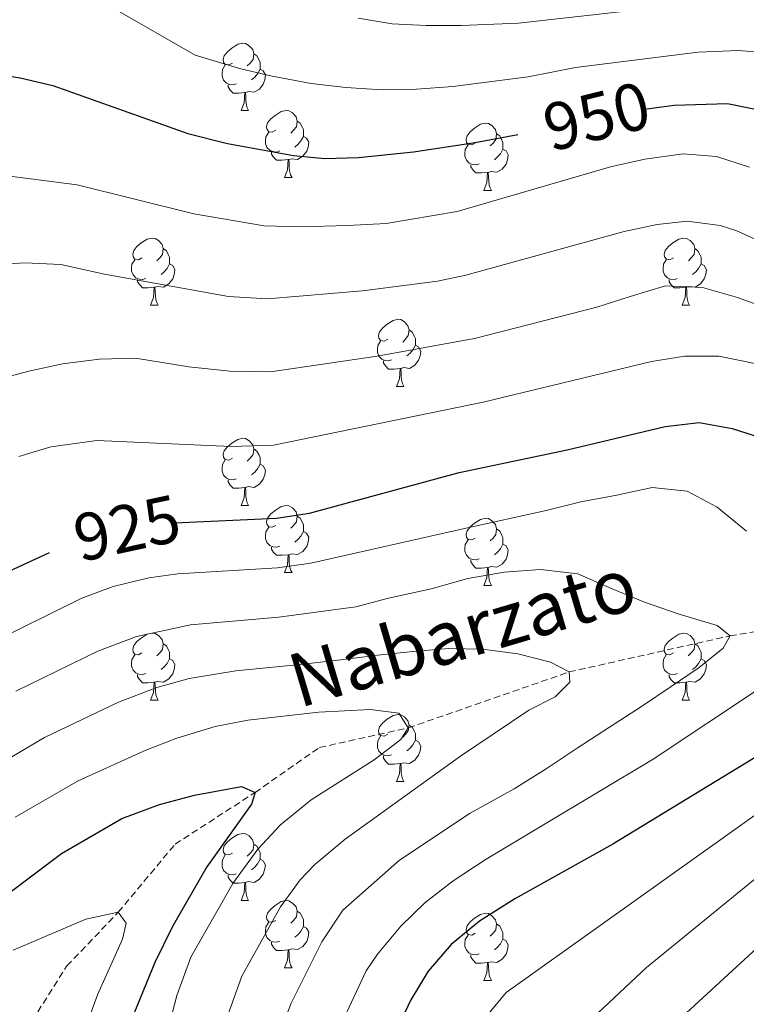
# Model space of a CAD drawing. Units: metres. Extents: x 667736 to 672263, y 4739334 to 4742413.
# Drawn here: x 670018 to 670126, y 4740890 to 4741037 of the extents above; entities that cross this region are included whole.
import ezdxf
from ezdxf.enums import TextEntityAlignment as Align

# ---------------------------------------------------------------- set-up
doc = ezdxf.new("R2010")
doc.units = ezdxf.units.M
doc.header["$MEASUREMENT"] = 0
doc.linetypes.add('TRAZOSX2', pattern=[1.5, 1, -0.5])
for name, color, linetype, lineweight in [('Level 11', 142, 'TRAZOSX2', 13), ('Level 36', 19, 'Continuous', 40), ('Level 4', 36, 'Continuous', 30), ('Level 41', 39, 'Continuous', 0), ('Level 43', 5, 'Continuous', 0), ('Level 5', 36, 'Continuous', 0)]:
    doc.layers.add(name, color=color, linetype=linetype, lineweight=lineweight)
doc.styles.add('Arial', font='ARIAL.TTF', dxfattribs={"height": 0.2})

msp = doc.modelspace()

# ---------------------------------------------------------------- linework, layer by layer
at = {"layer": 'Level 11', "color": 142, "linetype": 'TRAZOSX2', "lineweight": 13}
msp.add_polyline3d([(670012.11, 4740870.18, 885), (670018.68, 4740886.61, 890), (670024.64, 4740896, 892.11), (670032.31, 4740904, 895), (670040.78, 4740914.17, 897.77), (670052.72, 4740921.89, 900), (670062.3, 4740928.6, 902.74), (670075.6, 4740931.54, 905), (670099.59, 4740939.89, 910), (670123.62, 4740945.28, 915), (670142.87, 4740948.52, 920), (670162.12, 4740954.01, 925), (670180.64, 4740965.52, 930), (670202.24, 4740978.74, 935), (670224.8, 4740993.45, 940), (670240.78, 4741000.83, 945), (670255.67, 4741008.52, 950), (670271.81, 4741015.34, 955), (670298.16, 4741029.64, 965), (670304.05, 4741041.97, 970)], dxfattribs=at)
at = {"layer": 'Level 36', "color": 92, "linetype": 'Continuous', "lineweight": 0}
for points in [[(670049.34, 4741030.8), (670048.81, 4741030.54), (670048.28, 4741030.59), (670048.02, 4741030.96), (670047.96, 4741031.39), (670048.12, 4741031.91), (670048.6, 4741032.5), (670049.24, 4741033.03), (670050.14, 4741033.62), (670050.88, 4741033.78), (670051.31, 4741033.72), (670051.84, 4741033.41), (670052.37, 4741032.82), (670052.53, 4741032.18), (670052.42, 4741031.33), (670051.99, 4741030.8), (670051.57, 4741030.38)], [(670052.53, 4741032.18), (670053, 4741031.87), (670053.32, 4741031.23), (670053.48, 4741030.91), (670053.48, 4741030.33), (670053.48, 4741029.9), (670053.11, 4741029.21), (670052.69, 4741028.73), (670052.21, 4741028.31)], [(670049.93, 4741027.72), (670049.5, 4741027.56), (670048.92, 4741027.62), (670048.44, 4741027.83), (670048.02, 4741028.26), (670047.8, 4741028.84), (670047.8, 4741029.26), (670047.86, 4741029.85), (670048.28, 4741030.54)], [(670053.48, 4741029.9), (670053.93, 4741029.65), (670054.28, 4741029.04), (670054.17, 4741028.31), (670053.96, 4741027.67), (670053.37, 4741026.93), (670052.58, 4741026.45), (670051.73, 4741026.56), (670051.3, 4741026.43)], [(670051.19, 4741026.43), (670050.3, 4741026.34), (670049.45, 4741026.34), (670049.03, 4741026.77), (670048.71, 4741027.25), (670048.71, 4741027.56)], [(670050.64, 4741023.74), (670051.08, 4741024.9), (670051.19, 4741026.43), (670051.3, 4741026.43), (670051.33, 4741025.84), (670051.37, 4741025.16), (670051.44, 4741024.54), (670051.55, 4741024.14), (670051.77, 4741023.74)], [(670050.64, 4741023.74), (670051.77, 4741023.74)], [(670055.82, 4741020.77), (670055.29, 4741020.5), (670054.76, 4741020.56), (670054.49, 4741020.93), (670054.44, 4741021.35), (670054.6, 4741021.87), (670055.08, 4741022.47), (670055.71, 4741023), (670056.61, 4741023.58), (670057.36, 4741023.74), (670057.78, 4741023.69), (670058.31, 4741023.37), (670058.84, 4741022.79), (670059, 4741022.15), (670058.89, 4741021.3), (670058.47, 4741020.77), (670058.05, 4741020.34)], [(670059, 4741022.15), (670059.48, 4741021.83), (670059.79, 4741021.19), (670059.95, 4741020.87), (670059.95, 4741020.29), (670059.95, 4741019.87), (670059.58, 4741019.18), (670059.16, 4741018.7), (670058.68, 4741018.28)], [(670085.59, 4741018.86), (670085.06, 4741018.6), (670084.53, 4741018.65), (670084.26, 4741019.02), (670084.21, 4741019.45), (670084.37, 4741019.97), (670084.85, 4741020.56), (670085.48, 4741021.09), (670086.38, 4741021.68), (670087.13, 4741021.84), (670087.55, 4741021.78), (670088.08, 4741021.47), (670088.61, 4741020.88), (670088.77, 4741020.24), (670088.66, 4741019.39), (670088.24, 4741018.86), (670087.82, 4741018.44)], [(670056.4, 4741017.69), (670055.98, 4741017.53), (670055.39, 4741017.59), (670054.92, 4741017.8), (670054.49, 4741018.22), (670054.28, 4741018.81), (670054.28, 4741019.23), (670054.33, 4741019.81), (670054.76, 4741020.5)], [(670059.95, 4741019.87), (670060.41, 4741019.62), (670060.75, 4741019), (670060.64, 4741018.28), (670060.43, 4741017.64), (670059.85, 4741016.9), (670059.05, 4741016.42), (670058.2, 4741016.52), (670057.77, 4741016.39)], [(670088.77, 4741020.24), (670089.25, 4741019.93), (670089.56, 4741019.29), (670089.72, 4741018.97), (670089.72, 4741018.39), (670089.72, 4741017.96), (670089.35, 4741017.27), (670088.93, 4741016.79), (670088.45, 4741016.37)], [(670086.17, 4741015.78), (670085.75, 4741015.62), (670085.16, 4741015.68), (670084.69, 4741015.89), (670084.26, 4741016.32), (670084.05, 4741016.9), (670084.05, 4741017.32), (670084.1, 4741017.91), (670084.53, 4741018.6)], [(670057.66, 4741016.39), (670056.77, 4741016.31), (670055.93, 4741016.31), (670055.5, 4741016.74), (670055.18, 4741017.21), (670055.18, 4741017.53)], [(670089.72, 4741017.96), (670090.18, 4741017.71), (670090.52, 4741017.1), (670090.41, 4741016.37), (670090.2, 4741015.73), (670089.62, 4741014.99), (670088.82, 4741014.51), (670087.97, 4741014.62), (670087.54, 4741014.49)], [(670057.12, 4741013.71), (670057.55, 4741014.87), (670057.66, 4741016.39), (670057.77, 4741016.39), (670057.81, 4741015.81), (670057.84, 4741015.12), (670057.91, 4741014.51), (670058.03, 4741014.11), (670058.24, 4741013.71)], [(670087.43, 4741014.49), (670086.54, 4741014.4), (670085.7, 4741014.4), (670085.27, 4741014.83), (670084.95, 4741015.31), (670084.95, 4741015.62)], [(670086.89, 4741011.8), (670087.32, 4741012.96), (670087.43, 4741014.49), (670087.54, 4741014.49), (670087.58, 4741013.9), (670087.61, 4741013.22), (670087.68, 4741012.6), (670087.8, 4741012.2), (670088.01, 4741011.8)], [(670057.12, 4741013.71), (670058.24, 4741013.71)], [(670086.89, 4741011.8), (670088.01, 4741011.8)], [(670035.84, 4741001.72), (670035.31, 4741001.45), (670034.78, 4741001.51), (670034.51, 4741001.88), (670034.46, 4741002.3), (670034.62, 4741002.82), (670035.1, 4741003.42), (670035.73, 4741003.95), (670036.63, 4741004.54), (670037.38, 4741004.69), (670037.8, 4741004.64), (670038.33, 4741004.32), (670038.86, 4741003.74), (670039.02, 4741003.1), (670038.91, 4741002.25), (670038.49, 4741001.72), (670038.07, 4741001.29)], [(670115.17, 4741001.72), (670114.64, 4741001.45), (670114.11, 4741001.51), (670113.84, 4741001.88), (670113.78, 4741002.3), (670113.94, 4741002.82), (670114.43, 4741003.42), (670115.06, 4741003.95), (670115.96, 4741004.53), (670116.71, 4741004.69), (670117.13, 4741004.64), (670117.66, 4741004.32), (670118.19, 4741003.74), (670118.35, 4741003.1), (670118.24, 4741002.25), (670117.82, 4741001.72), (670117.4, 4741001.29)], [(670039.02, 4741003.1), (670039.5, 4741002.78), (670039.81, 4741002.14), (670039.97, 4741001.82), (670039.97, 4741001.24), (670039.97, 4741000.82), (670039.6, 4741000.13), (670039.18, 4740999.65), (670038.7, 4740999.23)], [(670118.35, 4741003.1), (670118.83, 4741002.78), (670119.14, 4741002.14), (670119.3, 4741001.82), (670119.3, 4741001.24), (670119.3, 4741000.82), (670118.93, 4741000.13), (670118.51, 4740999.65), (670118.03, 4740999.23)], [(670036.42, 4740998.64), (670036, 4740998.48), (670035.41, 4740998.54), (670034.94, 4740998.75), (670034.51, 4740999.18), (670034.3, 4740999.76), (670034.3, 4741000.18), (670034.35, 4741000.76), (670034.78, 4741001.45)], [(670039.97, 4741000.82), (670040.43, 4741000.57), (670040.77, 4740999.96), (670040.66, 4740999.23), (670040.45, 4740998.59), (670039.87, 4740997.85), (670039.07, 4740997.37), (670038.22, 4740997.47), (670037.79, 4740997.34)], [(670115.75, 4740998.64), (670115.32, 4740998.48), (670114.74, 4740998.54), (670114.26, 4740998.75), (670113.84, 4740999.17), (670113.63, 4740999.76), (670113.62, 4741000.18), (670113.68, 4741000.76), (670114.1, 4741001.45)], [(670119.3, 4741000.82), (670119.76, 4741000.57), (670120.1, 4740999.95), (670119.99, 4740999.23), (670119.78, 4740998.59), (670119.2, 4740997.85), (670118.4, 4740997.37), (670117.55, 4740997.47), (670117.12, 4740997.34)], [(670037.68, 4740997.34), (670036.79, 4740997.26), (670035.95, 4740997.26), (670035.52, 4740997.69), (670035.2, 4740998.16), (670035.2, 4740998.48)], [(670117.01, 4740997.34), (670116.12, 4740997.26), (670115.28, 4740997.26), (670114.85, 4740997.69), (670114.53, 4740998.16), (670114.53, 4740998.48)], [(670037.14, 4740994.66), (670037.57, 4740995.82), (670037.68, 4740997.34), (670037.79, 4740997.34), (670037.83, 4740996.76), (670037.86, 4740996.07), (670037.93, 4740995.46), (670038.05, 4740995.06), (670038.26, 4740994.66)], [(670116.47, 4740994.66), (670116.9, 4740995.82), (670117.01, 4740997.34), (670117.12, 4740997.34), (670117.16, 4740996.76), (670117.19, 4740996.07), (670117.26, 4740995.46), (670117.38, 4740995.06), (670117.59, 4740994.66)], [(670037.14, 4740994.66), (670038.26, 4740994.66)], [(670116.47, 4740994.66), (670117.59, 4740994.66)], [(670072.53, 4740989.58), (670072, 4740989.31), (670071.47, 4740989.37), (670071.2, 4740989.74), (670071.15, 4740990.16), (670071.31, 4740990.68), (670071.79, 4740991.28), (670072.42, 4740991.81), (670073.32, 4740992.39), (670074.07, 4740992.55), (670074.49, 4740992.5), (670075.02, 4740992.18), (670075.55, 4740991.6), (670075.72, 4740990.96), (670075.6, 4740990.11), (670075.18, 4740989.58), (670074.76, 4740989.15)], [(670075.72, 4740990.96), (670076.19, 4740990.64), (670076.5, 4740990), (670076.66, 4740989.68), (670076.66, 4740989.1), (670076.66, 4740988.68), (670076.29, 4740987.99), (670075.87, 4740987.51), (670075.39, 4740987.09)], [(670073.11, 4740986.5), (670072.69, 4740986.34), (670072.1, 4740986.4), (670071.63, 4740986.61), (670071.2, 4740987.03), (670070.99, 4740987.62), (670070.99, 4740988.04), (670071.04, 4740988.62), (670071.47, 4740989.31)], [(670076.66, 4740988.68), (670077.12, 4740988.43), (670077.46, 4740987.81), (670077.35, 4740987.09), (670077.14, 4740986.45), (670076.56, 4740985.71), (670075.76, 4740985.23), (670074.92, 4740985.33), (670074.48, 4740985.2)], [(670074.38, 4740985.2), (670073.48, 4740985.12), (670072.64, 4740985.12), (670072.22, 4740985.55), (670071.9, 4740986.02), (670071.89, 4740986.34)], [(670073.83, 4740982.52), (670074.26, 4740983.68), (670074.38, 4740985.2), (670074.48, 4740985.2), (670074.52, 4740984.62), (670074.55, 4740983.93), (670074.62, 4740983.32), (670074.74, 4740982.92), (670074.95, 4740982.52)], [(670073.83, 4740982.52), (670074.95, 4740982.52)], [(670049.34, 4740971.81), (670048.81, 4740971.54), (670048.28, 4740971.6), (670048.02, 4740971.97), (670047.96, 4740972.4), (670048.12, 4740972.92), (670048.6, 4740973.51), (670049.24, 4740974.04), (670050.14, 4740974.62), (670050.88, 4740974.78), (670051.31, 4740974.73), (670051.84, 4740974.42), (670052.37, 4740973.83), (670052.53, 4740973.19), (670052.42, 4740972.34), (670051.99, 4740971.81), (670051.57, 4740971.38)], [(670052.53, 4740973.19), (670053, 4740972.88), (670053.32, 4740972.24), (670053.48, 4740971.92), (670053.48, 4740971.34), (670053.48, 4740970.91), (670053.11, 4740970.22), (670052.69, 4740969.74), (670052.21, 4740969.32)], [(670049.93, 4740968.73), (670049.5, 4740968.57), (670048.92, 4740968.63), (670048.44, 4740968.84), (670048.02, 4740969.26), (670047.8, 4740969.85), (670047.8, 4740970.27), (670047.86, 4740970.86), (670048.28, 4740971.55)], [(670053.48, 4740970.91), (670053.93, 4740970.66), (670054.28, 4740970.04), (670054.17, 4740969.32), (670053.96, 4740968.68), (670053.37, 4740967.94), (670052.58, 4740967.46), (670051.73, 4740967.57), (670051.3, 4740967.44)], [(670051.19, 4740967.44), (670050.3, 4740967.35), (670049.45, 4740967.35), (670049.03, 4740967.78), (670048.71, 4740968.26), (670048.71, 4740968.57)], [(670050.64, 4740964.75), (670051.08, 4740965.91), (670051.19, 4740967.44), (670051.3, 4740967.44), (670051.33, 4740966.85), (670051.37, 4740966.16), (670051.44, 4740965.55), (670051.55, 4740965.15), (670051.77, 4740964.75)], [(670050.64, 4740964.75), (670051.77, 4740964.75)], [(670055.82, 4740961.78), (670055.29, 4740961.51), (670054.76, 4740961.57), (670054.49, 4740961.94), (670054.44, 4740962.36), (670054.6, 4740962.88), (670055.08, 4740963.48), (670055.71, 4740964), (670056.61, 4740964.59), (670057.36, 4740964.75), (670057.78, 4740964.7), (670058.31, 4740964.38), (670058.84, 4740963.8), (670059, 4740963.16), (670058.89, 4740962.3), (670058.47, 4740961.78), (670058.05, 4740961.35)], [(670059, 4740963.16), (670059.48, 4740962.84), (670059.79, 4740962.2), (670059.95, 4740961.88), (670059.95, 4740961.3), (670059.95, 4740960.88), (670059.58, 4740960.19), (670059.16, 4740959.7), (670058.68, 4740959.28)], [(670085.59, 4740959.87), (670085.06, 4740959.6), (670084.53, 4740959.66), (670084.26, 4740960.03), (670084.21, 4740960.46), (670084.37, 4740960.98), (670084.85, 4740961.57), (670085.48, 4740962.1), (670086.38, 4740962.68), (670087.13, 4740962.84), (670087.55, 4740962.79), (670088.08, 4740962.47), (670088.61, 4740961.89), (670088.77, 4740961.25), (670088.66, 4740960.4), (670088.24, 4740959.87), (670087.82, 4740959.45)], [(670056.4, 4740958.7), (670055.98, 4740958.54), (670055.39, 4740958.6), (670054.92, 4740958.8), (670054.49, 4740959.23), (670054.28, 4740959.82), (670054.28, 4740960.24), (670054.33, 4740960.82), (670054.76, 4740961.51)], [(670059.95, 4740960.88), (670060.41, 4740960.62), (670060.75, 4740960.01), (670060.64, 4740959.29), (670060.43, 4740958.64), (670059.85, 4740957.9), (670059.05, 4740957.43), (670058.2, 4740957.53), (670057.77, 4740957.4)], [(670088.77, 4740961.25), (670089.25, 4740960.93), (670089.56, 4740960.29), (670089.72, 4740959.97), (670089.72, 4740959.39), (670089.72, 4740958.97), (670089.35, 4740958.28), (670088.93, 4740957.8), (670088.45, 4740957.38)], [(670086.17, 4740956.79), (670085.75, 4740956.63), (670085.16, 4740956.69), (670084.69, 4740956.9), (670084.26, 4740957.32), (670084.05, 4740957.91), (670084.05, 4740958.33), (670084.1, 4740958.92), (670084.53, 4740959.6)], [(670057.66, 4740957.4), (670056.77, 4740957.32), (670055.93, 4740957.32), (670055.5, 4740957.74), (670055.18, 4740958.22), (670055.18, 4740958.54)], [(670089.72, 4740958.97), (670090.18, 4740958.72), (670090.52, 4740958.1), (670090.41, 4740957.38), (670090.2, 4740956.74), (670089.62, 4740956), (670088.82, 4740955.52), (670087.97, 4740955.62), (670087.54, 4740955.5)], [(670057.12, 4740954.72), (670057.55, 4740955.88), (670057.66, 4740957.4), (670057.77, 4740957.4), (670057.81, 4740956.82), (670057.84, 4740956.13), (670057.91, 4740955.52), (670058.03, 4740955.12), (670058.24, 4740954.72)], [(670087.43, 4740955.5), (670086.54, 4740955.41), (670085.7, 4740955.41), (670085.27, 4740955.84), (670084.95, 4740956.32), (670084.95, 4740956.63)], [(670086.89, 4740952.81), (670087.32, 4740953.97), (670087.43, 4740955.5), (670087.54, 4740955.5), (670087.58, 4740954.91), (670087.61, 4740954.22), (670087.68, 4740953.61), (670087.8, 4740953.21), (670088.01, 4740952.81)], [(670057.12, 4740954.72), (670058.24, 4740954.72)], [(670086.89, 4740952.81), (670088.01, 4740952.81)], [(670035.84, 4740942.73), (670035.31, 4740942.46), (670034.78, 4740942.52), (670034.51, 4740942.89), (670034.46, 4740943.31), (670034.62, 4740943.83), (670035.1, 4740944.43), (670035.73, 4740944.96), (670036.63, 4740945.54), (670037.38, 4740945.7), (670037.8, 4740945.65), (670038.33, 4740945.33), (670038.86, 4740944.75), (670039.02, 4740944.11), (670038.91, 4740943.26), (670038.49, 4740942.73), (670038.07, 4740942.3)], [(670115.16, 4740942.73), (670114.63, 4740942.46), (670114.1, 4740942.52), (670113.84, 4740942.89), (670113.78, 4740943.31), (670113.94, 4740943.83), (670114.42, 4740944.43), (670115.06, 4740944.96), (670115.96, 4740945.54), (670116.7, 4740945.7), (670117.13, 4740945.65), (670117.66, 4740945.33), (670118.19, 4740944.75), (670118.35, 4740944.11), (670118.24, 4740943.26), (670117.82, 4740942.73), (670117.39, 4740942.3)], [(670039.02, 4740944.11), (670039.5, 4740943.79), (670039.81, 4740943.15), (670039.97, 4740942.83), (670039.97, 4740942.25), (670039.97, 4740941.83), (670039.6, 4740941.14), (670039.18, 4740940.66), (670038.7, 4740940.24)], [(670118.35, 4740944.11), (670118.82, 4740943.79), (670119.14, 4740943.15), (670119.3, 4740942.83), (670119.3, 4740942.25), (670119.3, 4740941.83), (670118.93, 4740941.14), (670118.51, 4740940.66), (670118.03, 4740940.24)], [(670036.42, 4740939.65), (670036, 4740939.49), (670035.41, 4740939.55), (670034.94, 4740939.76), (670034.51, 4740940.18), (670034.3, 4740940.77), (670034.3, 4740941.19), (670034.35, 4740941.77), (670034.78, 4740942.46)], [(670039.97, 4740941.83), (670040.43, 4740941.58), (670040.77, 4740940.96), (670040.66, 4740940.24), (670040.45, 4740939.6), (670039.87, 4740938.86), (670039.07, 4740938.38), (670038.22, 4740938.48), (670037.79, 4740938.35)], [(670115.75, 4740939.65), (670115.32, 4740939.49), (670114.74, 4740939.55), (670114.26, 4740939.76), (670113.84, 4740940.18), (670113.62, 4740940.77), (670113.62, 4740941.19), (670113.68, 4740941.77), (670114.1, 4740942.46)], [(670119.3, 4740941.83), (670119.76, 4740941.58), (670120.1, 4740940.96), (670119.99, 4740940.24), (670119.78, 4740939.6), (670119.2, 4740938.86), (670118.4, 4740938.38), (670117.55, 4740938.48), (670117.12, 4740938.35)], [(670037.68, 4740938.35), (670036.79, 4740938.27), (670035.95, 4740938.27), (670035.52, 4740938.7), (670035.2, 4740939.17), (670035.2, 4740939.49)], [(670117.01, 4740938.35), (670116.12, 4740938.27), (670115.27, 4740938.27), (670114.85, 4740938.7), (670114.53, 4740939.17), (670114.53, 4740939.49)], [(670037.14, 4740935.67), (670037.57, 4740936.83), (670037.68, 4740938.35), (670037.79, 4740938.35), (670037.83, 4740937.77), (670037.86, 4740937.08), (670037.93, 4740936.47), (670038.05, 4740936.07), (670038.26, 4740935.67)], [(670116.46, 4740935.67), (670116.9, 4740936.83), (670117.01, 4740938.35), (670117.12, 4740938.35), (670117.15, 4740937.77), (670117.19, 4740937.08), (670117.26, 4740936.47), (670117.37, 4740936.07), (670117.59, 4740935.67)], [(670037.14, 4740935.67), (670038.26, 4740935.67)], [(670116.46, 4740935.67), (670117.59, 4740935.67)], [(670072.53, 4740930.59), (670072, 4740930.32), (670071.47, 4740930.38), (670071.2, 4740930.75), (670071.15, 4740931.17), (670071.31, 4740931.69), (670071.79, 4740932.29), (670072.42, 4740932.82), (670073.32, 4740933.4), (670074.07, 4740933.56), (670074.49, 4740933.51), (670075.02, 4740933.19), (670075.55, 4740932.61), (670075.71, 4740931.97), (670075.6, 4740931.12), (670075.18, 4740930.59), (670074.76, 4740930.16)], [(670075.71, 4740931.97), (670076.19, 4740931.65), (670076.5, 4740931.01), (670076.66, 4740930.69), (670076.66, 4740930.11), (670076.66, 4740929.69), (670076.29, 4740929), (670075.87, 4740928.52), (670075.39, 4740928.1)], [(670073.11, 4740927.51), (670072.69, 4740927.35), (670072.1, 4740927.41), (670071.63, 4740927.62), (670071.2, 4740928.04), (670070.99, 4740928.63), (670070.99, 4740929.05), (670071.04, 4740929.63), (670071.47, 4740930.32)], [(670076.66, 4740929.69), (670077.12, 4740929.44), (670077.46, 4740928.82), (670077.35, 4740928.1), (670077.14, 4740927.46), (670076.56, 4740926.72), (670075.76, 4740926.24), (670074.91, 4740926.34), (670074.48, 4740926.21)], [(670074.37, 4740926.21), (670073.48, 4740926.13), (670072.64, 4740926.13), (670072.21, 4740926.56), (670071.89, 4740927.03), (670071.89, 4740927.35)], [(670073.83, 4740923.53), (670074.26, 4740924.69), (670074.37, 4740926.21), (670074.48, 4740926.21), (670074.52, 4740925.63), (670074.55, 4740924.94), (670074.62, 4740924.33), (670074.74, 4740923.93), (670074.95, 4740923.53)], [(670073.83, 4740923.53), (670074.95, 4740923.53)], [(670049.34, 4740912.82), (670048.81, 4740912.56), (670048.28, 4740912.61), (670048.02, 4740912.98), (670047.96, 4740913.4), (670048.12, 4740913.92), (670048.6, 4740914.52), (670049.24, 4740915.05), (670050.14, 4740915.63), (670050.88, 4740915.79), (670051.31, 4740915.74), (670051.84, 4740915.42), (670052.36, 4740914.84), (670052.52, 4740914.2), (670052.42, 4740913.35), (670051.99, 4740912.82), (670051.57, 4740912.39)], [(670052.52, 4740914.2), (670053, 4740913.88), (670053.32, 4740913.24), (670053.48, 4740912.92), (670053.48, 4740912.34), (670053.48, 4740911.92), (670053.11, 4740911.23), (670052.68, 4740910.75), (670052.21, 4740910.33)], [(670049.93, 4740909.74), (670049.5, 4740909.58), (670048.92, 4740909.64), (670048.44, 4740909.85), (670048.02, 4740910.27), (670047.8, 4740910.86), (670047.8, 4740911.28), (670047.86, 4740911.86), (670048.28, 4740912.56)], [(670053.48, 4740911.92), (670053.93, 4740911.67), (670054.28, 4740911.05), (670054.16, 4740910.33), (670053.96, 4740909.69), (670053.37, 4740908.95), (670052.58, 4740908.47), (670051.72, 4740908.58), (670051.3, 4740908.44)], [(670051.18, 4740908.44), (670050.3, 4740908.36), (670049.45, 4740908.36), (670049.03, 4740908.79), (670048.7, 4740909.26), (670048.7, 4740909.58)], [(670050.64, 4740905.76), (670051.08, 4740906.92), (670051.18, 4740908.44), (670051.3, 4740908.44), (670051.33, 4740907.86), (670051.36, 4740907.17), (670051.44, 4740906.56), (670051.55, 4740906.16), (670051.77, 4740905.76)], [(670050.64, 4740905.76), (670051.77, 4740905.76)], [(670055.82, 4740902.78), (670055.29, 4740902.52), (670054.76, 4740902.58), (670054.49, 4740902.94), (670054.44, 4740903.37), (670054.6, 4740903.89), (670055.08, 4740904.48), (670055.71, 4740905.01), (670056.61, 4740905.6), (670057.36, 4740905.76), (670057.78, 4740905.7), (670058.31, 4740905.39), (670058.84, 4740904.8), (670059, 4740904.16), (670058.89, 4740903.31), (670058.46, 4740902.78), (670058.05, 4740902.36)], [(670059, 4740904.16), (670059.48, 4740903.85), (670059.79, 4740903.21), (670059.95, 4740902.89), (670059.95, 4740902.31), (670059.95, 4740901.88), (670059.58, 4740901.2), (670059.16, 4740900.71), (670058.68, 4740900.29)], [(670085.59, 4740900.88), (670085.06, 4740900.61), (670084.53, 4740900.67), (670084.26, 4740901.04), (670084.21, 4740901.46), (670084.37, 4740901.98), (670084.85, 4740902.58), (670085.48, 4740903.11), (670086.38, 4740903.69), (670087.13, 4740903.85), (670087.55, 4740903.8), (670088.08, 4740903.48), (670088.61, 4740902.9), (670088.77, 4740902.26), (670088.66, 4740901.41), (670088.24, 4740900.88), (670087.82, 4740900.45)], [(670056.4, 4740899.7), (670055.98, 4740899.54), (670055.39, 4740899.6), (670054.92, 4740899.81), (670054.49, 4740900.24), (670054.28, 4740900.82), (670054.28, 4740901.24), (670054.33, 4740901.83), (670054.76, 4740902.52)], [(670088.77, 4740902.26), (670089.25, 4740901.94), (670089.56, 4740901.3), (670089.72, 4740900.98), (670089.72, 4740900.4), (670089.72, 4740899.98), (670089.35, 4740899.29), (670088.93, 4740898.81), (670088.45, 4740898.39)], [(670059.95, 4740901.88), (670060.4, 4740901.63), (670060.75, 4740901.02), (670060.64, 4740900.29), (670060.43, 4740899.65), (670059.84, 4740898.91), (670059.05, 4740898.44), (670058.2, 4740898.54), (670057.77, 4740898.41)], [(670086.17, 4740897.8), (670085.75, 4740897.64), (670085.16, 4740897.7), (670084.69, 4740897.91), (670084.26, 4740898.33), (670084.05, 4740898.92), (670084.05, 4740899.34), (670084.1, 4740899.92), (670084.53, 4740900.61)], [(670057.66, 4740898.41), (670056.77, 4740898.32), (670055.93, 4740898.32), (670055.5, 4740898.75), (670055.18, 4740899.23), (670055.18, 4740899.54)], [(670089.72, 4740899.98), (670090.18, 4740899.73), (670090.52, 4740899.11), (670090.41, 4740898.39), (670090.2, 4740897.75), (670089.62, 4740897.01), (670088.82, 4740896.53), (670087.97, 4740896.63), (670087.54, 4740896.5)], [(670057.12, 4740895.72), (670057.55, 4740896.88), (670057.66, 4740898.41), (670057.77, 4740898.41), (670057.81, 4740897.82), (670057.84, 4740897.14), (670057.91, 4740896.52), (670058.03, 4740896.12), (670058.24, 4740895.72)], [(670087.43, 4740896.5), (670086.54, 4740896.42), (670085.7, 4740896.42), (670085.27, 4740896.85), (670084.95, 4740897.32), (670084.95, 4740897.64)], [(670086.89, 4740893.82), (670087.32, 4740894.98), (670087.43, 4740896.5), (670087.54, 4740896.5), (670087.58, 4740895.92), (670087.61, 4740895.23), (670087.68, 4740894.62), (670087.8, 4740894.22), (670088.01, 4740893.82)], [(670057.12, 4740895.72), (670058.24, 4740895.72)], [(670086.89, 4740893.82), (670088.01, 4740893.82)]]:
    msp.add_lwpolyline(points, dxfattribs=at)
at = {"layer": 'Level 4', "color": 36, "linetype": 'Continuous', "lineweight": 30}
for points in [[(669995.15, 4741032.12, 950), (670017.69, 4741028.63, 950), (670022.55, 4741027.47, 950), (670042.69, 4741020.3, 950), (670048.6, 4741018.8, 950), (670058.48, 4741017.03, 950), (670063.16, 4741016.55, 950), (670068.16, 4741016.71, 950), (670076.36, 4741017.56, 950), (670085.6, 4741018.95, 950), (670091.94, 4741020.15, 950)], [(670110.78, 4741023.91, 950), (670115.26, 4741024.53, 950), (670123.24, 4741024.79, 950), (670129.63, 4741023.49, 950), (670135.48, 4741020.97, 950), (670140.79, 4741018.21, 950), (670148.11, 4741016.59, 950), (670159.79, 4741013.18, 950), (670164.75, 4741012.5, 950), (670173.69, 4741011.88, 950), (670204.54, 4741011.86, 950), (670211.35, 4741011.59, 950), (670218.47, 4741010.96, 950), (670224.09, 4741010.5, 950), (670229.9, 4741010.32, 950), (670235.31, 4741010.35, 950), (670241.02, 4741010.32, 950)], [(670040.73, 4740962.17, 925), (670055.93, 4740962.85, 925), (670060.87, 4740963.6, 925), (670083.19, 4740969.66, 925), (670099.33, 4740973.04, 925), (670113.95, 4740976.56, 925), (670119, 4740977.14, 925), (670123.92, 4740976.26, 925), (670129.39, 4740974.48, 925)], [(670014.02, 4740954.07, 925), (670022.03, 4740957.73, 925)], [(670129.16, 4740928.23, 925), (670106.14, 4740914.2, 925), (670091.49, 4740906, 925), (670086.21, 4740902.66, 925), (670081.98, 4740899.21, 925), (670078.57, 4740895.19, 925), (670075.97, 4740890.92, 925), (670073.64, 4740886.01, 925)], [(670015.8, 4740906.7, 900), (670023.84, 4740912.78, 900), (670032.86, 4740918, 900), (670038.47, 4740920.12, 900), (670043.69, 4740921.5, 900), (670050.71, 4740922.81, 900), (670052.72, 4740921.89, 900), (670052.19, 4740920.16, 900), (670045.53, 4740910.81, 900), (670040.39, 4740901.9, 900), (670037.79, 4740896.53, 900), (670033.38, 4740885.83, 900), (670032.12, 4740880.99, 900), (670030.86, 4740873.47, 900), (670030.82, 4740870.84, 900), (670030.51, 4740863.76, 900), (670029.89, 4740858.8, 900), (670026.97, 4740843.76, 900), (670024.67, 4740835.2, 900), (670018.81, 4740819.72, 900), (670015.63, 4740812.89, 900)]]:
    msp.add_polyline3d(points, dxfattribs=at)
at = {"layer": 'Level 5', "color": 36, "linetype": 'Continuous', "lineweight": 0}
for points in [[(670025.06, 4741042.81, 955), (670043.81, 4741031.99, 955), (670050.58, 4741029.94, 955), (670055.28, 4741028.86, 955), (670061.12, 4741027.75, 955), (670066.25, 4741027.18, 955), (670071.71, 4741026.82, 955), (670076.82, 4741026.94, 955), (670082.25, 4741027.33, 955), (670093.48, 4741028.75, 955), (670100.56, 4741030.13, 955), (670118.86, 4741032.45, 955), (670124.86, 4741032.71, 955), (670129.83, 4741032.31, 955)], [(670068.13, 4741037.5, 960), (670073.18, 4741036.66, 960), (670078.27, 4741036.42, 960), (670083.51, 4741036.41, 960), (670092.06, 4741036.78, 960), (670124.96, 4741040.52, 960)], [(670016.14, 4741013.93, 945), (670026.17, 4741012.62, 945), (670043.58, 4741008.32, 945), (670054.11, 4741006.53, 945), (670059.6, 4741006.34, 945), (670066.54, 4741006.58, 945), (670072.27, 4741006.86, 945), (670082.88, 4741008.66, 945), (670105.8, 4741015.33, 945), (670110.91, 4741016.44, 945), (670116.62, 4741017.24, 945), (670121.61, 4741016.87, 945), (670126.54, 4741015.29, 945)], [(670012.68, 4741000.64, 940), (670018.34, 4741000.98, 940), (670023.76, 4741000.71, 940), (670030.27, 4740999.28, 940), (670048.74, 4740995.96, 940), (670054.56, 4740995.61, 940), (670068.74, 4740996.82, 940), (670079.95, 4740998.27, 940), (670084.18, 4740999.16, 940), (670107.84, 4741005.64, 940), (670112.76, 4741006.73, 940), (670117.22, 4741007.21, 940), (670122.13, 4741006.56, 940), (670124.65, 4741005.75, 940), (670133.48, 4741001.75, 940)], [(670014.04, 4740983.49, 935), (670018.94, 4740984.79, 935), (670023.98, 4740985.9, 935), (670029.49, 4740986.62, 935), (670034.9, 4740986.76, 935), (670042.82, 4740985.45, 935), (670048.97, 4740984.83, 935), (670055.02, 4740984.69, 935), (670070.94, 4740987.06, 935), (670085.48, 4740989.67, 935), (670103.74, 4740994.37, 935), (670108.73, 4740995.96, 935), (670113.98, 4740997.54, 935), (670119.53, 4740997.31, 935), (670124.73, 4740995.82, 935), (670129.81, 4740993.96, 935)], [(670017.46, 4740972.05, 930), (670022.24, 4740973.49, 930), (670029.1, 4740974.46, 930), (670049.17, 4740973.55, 930), (670055.47, 4740973.77, 930), (670086.78, 4740980.18, 930), (670111.91, 4740986.25, 930), (670116.86, 4740987.06, 930), (670121.97, 4740987.04, 930), (670127.56, 4740985.89, 930)], [(670187.22, 4740980.07, 935), (670193.46, 4740979.74, 935), (670198.09, 4740979.54, 935), (670200.76, 4740979.41, 935), (670202.24, 4740978.74, 935), (670202.23, 4740977.09, 935), (670200.28, 4740974.61, 935), (670196.49, 4740970.74, 935), (670192.8, 4740966.92, 935), (670189.15, 4740963.22, 935), (670185.62, 4740959.53, 935), (670182.06, 4740955.91, 935), (670178.3, 4740952.11, 935), (670174.51, 4740948.51, 935), (670164.83, 4740940.56, 935), (670148.77, 4740927.11, 935), (670142.78, 4740921.59, 935), (670111.13, 4740895.76, 935), (670103.15, 4740888.26, 935)], [(670012.95, 4740944.02, 920), (670026.85, 4740950.91, 920), (670031.54, 4740952.64, 920), (670036.89, 4740953.96, 920), (670041.22, 4740954.52, 920), (670056.1, 4740955.45, 920), (670061.06, 4740956.14, 920), (670083.99, 4740961.33, 920), (670096.19, 4740964.01, 920), (670101.36, 4740965.29, 920), (670106.73, 4740966.27, 920), (670112, 4740967.42, 920), (670117.2, 4740966.88, 920), (670121.7, 4740964.51, 920), (670126.06, 4740960.9, 920)], [(670017.03, 4740937, 915), (670029.27, 4740943.01, 915), (670035.03, 4740945.19, 915), (670043.07, 4740946.93, 915), (670056.28, 4740948.06, 915), (670067.79, 4740949.6, 915), (670072.62, 4740950.92, 915), (670079.03, 4740952.3, 915), (670084.48, 4740953.85, 915), (670089.89, 4740954.81, 915), (670095.32, 4740955.17, 915), (670100.92, 4740954.55, 915), (670106.01, 4740952.29, 915), (670110.87, 4740950.32, 915), (670116.01, 4740948.5, 915), (670121.68, 4740946.85, 915), (670123.62, 4740945.28, 915), (670122.6, 4740943.46, 915), (670119.01, 4740940.56, 915), (670114.82, 4740937.73, 915), (670110.41, 4740934.74, 915), (670105.64, 4740931.66, 915), (670100.78, 4740928.52, 915), (670096.17, 4740925.45, 915), (670091.4, 4740922.44, 915), (670084.83, 4740918.83, 915), (670074.3, 4740911.78, 915), (670065.84, 4740904.3, 915), (670062.68, 4740899.6, 915), (670058.13, 4740890.46, 915), (670056.4, 4740886.03, 915)], [(670012.61, 4740924.96, 910), (670021.3, 4740930.1, 910), (670032.35, 4740935.39, 910), (670038.05, 4740937.59, 910), (670042.87, 4740938.94, 910), (670049.87, 4740940.04, 910), (670059.48, 4740941.01, 910), (670065.55, 4740941.72, 910), (670071, 4740942.38, 910), (670076.33, 4740942.97, 910), (670081.65, 4740943.39, 910), (670086.67, 4740943.31, 910), (670091.94, 4740942.58, 910), (670096.84, 4740941.34, 910), (670099.59, 4740939.89, 910), (670099.72, 4740938.38, 910), (670097.52, 4740936.18, 910), (670093.6, 4740934.2, 910), (670083.23, 4740927.2, 910), (670066.16, 4740914.92, 910), (670061.65, 4740911.14, 910), (670059.48, 4740908.85, 910), (670056.54, 4740904.8, 910), (670050.76, 4740894.49, 910), (670048.72, 4740888.8, 910)], [(670128.29, 4740937.63, 920), (670112.13, 4740926.87, 920), (670087.24, 4740911.94, 920), (670082.28, 4740908.68, 920), (670078.06, 4740905.42, 920), (670074.49, 4740901.92, 920), (670070.99, 4740897.74, 920), (670069.32, 4740895.26, 920), (670064.95, 4740885.91, 920)], [(670016.91, 4740918.2, 905), (670026.34, 4740923.61, 905), (670036.4, 4740928.21, 905), (670041.07, 4740930, 905), (670046.76, 4740931.75, 905), (670051.67, 4740932.71, 905), (670062.25, 4740933.9, 905), (670069.89, 4740934.3, 905), (670074.2, 4740933.73, 905), (670075.6, 4740931.54, 905), (670074.48, 4740929.79, 905), (670070.5, 4740926.75, 905), (670061.08, 4740920.79, 905), (670056.53, 4740917.06, 905), (670053.12, 4740913.41, 905), (670049.39, 4740908.28, 905), (670043.13, 4740897.31, 905), (670041.03, 4740891.56, 905), (670038.38, 4740881.21, 905)], [(670133.35, 4740922.77, 930), (670090.19, 4740892.03, 930), (670087.01, 4740888.22, 930)], [(670134.5, 4740904.96, 940), (670116.45, 4740888.41, 940)], [(670016.61, 4740898.34, 895), (670027.47, 4740902.97, 895), (670032.31, 4740904, 895), (670033.49, 4740902.39, 895), (670032.92, 4740900, 895), (670029.22, 4740891.68, 895), (670026.73, 4740884.86, 895), (670025.34, 4740879.67, 895), (670024.48, 4740874.26, 895), (670023.94, 4740868.93, 895), (670023.41, 4740863.7, 895), (670022.32, 4740855.61, 895), (670019.77, 4740845.08, 895)]]:
    msp.add_polyline3d(points, dxfattribs=at)

# ---------------------------------------------------------------- texts
at = {"layer": 'Level 41', "color": 39, "linetype": 'Continuous', "lineweight": 0, "style": 'Arial'}
for s, rotation, p in [('950', 13.9957, (670103.72, 4741022.87, 950)), ('925', 12.1727, (670033.62, 4740961.38, 925))]:
    msp.add_text(s, height=7, rotation=rotation, dxfattribs=at).set_placement(p, align=Align.MIDDLE_CENTER)
at = {"layer": 'Level 43', "color": 142, "linetype": 'Continuous', "lineweight": 0, "style": 'Arial'}
msp.add_text('Nabarzato', height=8, rotation=16.5299, dxfattribs=at).set_placement((670060, 4740932.08, 904.34), align=Align.BOTTOM_LEFT)

doc.saveas('drawing.dxf')
